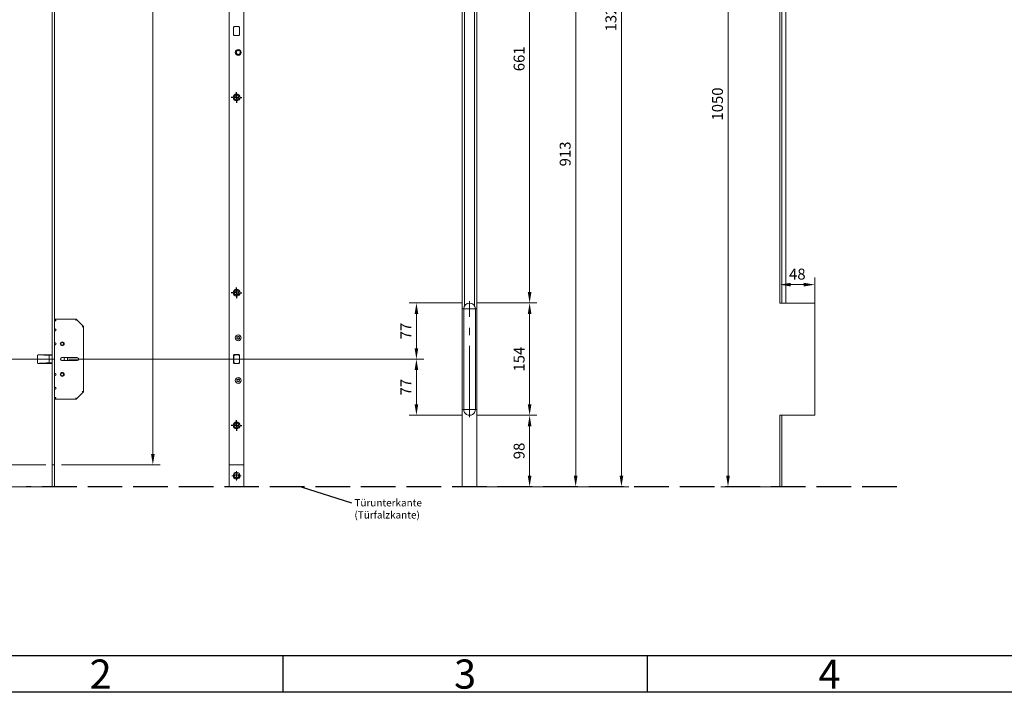
# Paper-space layout 'Layout1' of a CAD drawing. Units: millimetres. Extents: x 0 to 408, y 0 to 286.
# Drawn here: x 69 to 204, y 0 to 93 of the extents above; entities that cross this region are included whole.
import ezdxf

# ---------------------------------------------------------------- set-up
doc = ezdxf.new("R2010")
doc.units = ezdxf.units.MM
doc.linetypes.add('AM_DIN_F_W050', pattern=[6.25, 4.75, -1.5])
doc.linetypes.add('AM_DIN_G_W050', pattern=[13.75, 9.75, -1.5, 1, -1.5])
for name, color, linetype, lineweight in [('AM_0', 7, 'Continuous', 13), ('AM_3', 42, 'AM_DIN_F_W050', 25), ('AM_5', 5, 'Continuous', 9), ('AM_7', 1, 'AM_DIN_G_W050', 5), ('AM_BOR', 92, 'Continuous', 50)]:
    doc.layers.add(name, color=color, linetype=linetype, lineweight=lineweight)
doc.layers.add('KABA', color=199, linetype='Continuous')
doc.layers.add('RAHM3', color=42, linetype='Continuous')
doc.styles.get("Standard").update_dxf_attribs({"font": 'ISOCP.SHX'})
doc.dimstyles.new('AM_DIN$0', dxfattribs={"dimtxt": 1.5, "dimasz": 1.5, "dimexe": 1, "dimexo": 1, "dimgap": 0.5, "dimtad": 1, "dimdsep": 46, "dimtxsty": 'Standard', "dimcen": 0, "dimclrd": 256, "dimclre": 256, "dimclrt": 42, "dimadec": 0, "dimazin": 2, "dimtp": 0.1, "dimtm": 0.1, "dimtfac": 0.71, "dimtmove": 0, "dimatfit": 3, "dimfxl": 1, "dimlwd": -1, "dimlwe": -1, "dimarcsym": 0})

# ---------------------------------------------------------------- blocks, each defined once
blk = doc.blocks.new('DIN A3 QUERFORMAT')
at = {"layer": 'AM_BOR', "color": 1, "lineweight": 25}
for p, q in [((220.12, 5), (5, 5)), ((105, 5), (105, 0)), ((155, 5), (155, 0))]:
    blk.add_line(p, q, dxfattribs=at)
at = {"layer": 'RAHM3'}
blk.add_line((408, 0), (0, 0), dxfattribs=at)
at = {"layer": 'AM_BOR', "color": 1, "lineweight": 25}
for s, p in [('2', (78.5, 0.5)), ('3', (128.5, 0.5)), ('4', (178.5, 0.5))]:
    blk.add_text(s, height=4, dxfattribs=at).set_placement(p)
blk = doc.blocks.new('*D635')
at = {"layer": 'AM_5', "transparency": 16777216}
for p, q in [((74.66, 251.66), (88.18, 251.66)), ((87.18, 33.16), (87.18, 250.16)), ((74.66, 31.66), (88.18, 31.66))]:
    blk.add_line(p, q, dxfattribs=at)
for points in [[(86.93, 250.16), (87.43, 250.16), (87.18, 251.66)], [(86.93, 33.16), (87.43, 33.16), (87.18, 31.66)]]:
    blk.add_solid(points, dxfattribs=at)
at = {"layer": 'Defpoints', "color": 0, "transparency": 16777216}
for p in [(73.66, 251.66), (87.18, 251.66), (73.66, 31.66)]:
    blk.add_point(p, dxfattribs=at)
at = {"layer": 'AM_5', "color": 42, "transparency": 16777216, "insert": (85.93, 106.01), "char_height": 1.5, "attachment_point": 5, "rotation": 90}
blk.add_mtext('2200', dxfattribs=at)
blk = doc.blocks.new('*D636')
at = {"layer": 'AM_5', "transparency": 16777216}
for p, q in [((75.77, 133.66), (52.72, 133.66)), ((53.72, 132.16), (53.72, 33.16)), ((72.51, 31.66), (52.72, 31.66))]:
    blk.add_line(p, q, dxfattribs=at)
for points in [[(53.47, 132.16), (53.97, 132.16), (53.72, 133.66)], [(53.47, 33.16), (53.97, 33.16), (53.72, 31.66)]]:
    blk.add_solid(points, dxfattribs=at)
at = {"layer": 'Defpoints', "color": 0, "transparency": 16777216}
for p in [(76.77, 133.66), (53.72, 31.66), (73.51, 31.66)]:
    blk.add_point(p, dxfattribs=at)
at = {"layer": 'AM_5', "color": 42, "transparency": 16777216, "insert": (52.47, 82.66), "char_height": 1.5, "attachment_point": 5, "rotation": 90}
blk.add_mtext('1020', dxfattribs=at)
blk = doc.blocks.new('*D637')
at = {"layer": 'AM_5', "transparency": 16777216}
for p, q in [((78.36, 133.66), (60.71, 133.66)), ((61.71, 132.16), (61.71, 47.66)), ((73.69, 46.16), (60.71, 46.16))]:
    blk.add_line(p, q, dxfattribs=at)
for points in [[(61.46, 132.16), (61.96, 132.16), (61.71, 133.66)], [(61.46, 47.66), (61.96, 47.66), (61.71, 46.16)]]:
    blk.add_solid(points, dxfattribs=at)
at = {"layer": 'Defpoints', "color": 0, "transparency": 16777216}
for p in [(79.36, 133.66), (61.71, 46.16), (74.69, 46.16)]:
    blk.add_point(p, dxfattribs=at)
at = {"layer": 'AM_5', "color": 42, "transparency": 16777216, "insert": (60.46, 89.91), "char_height": 1.5, "attachment_point": 5, "rotation": 90}
blk.add_mtext('875', dxfattribs=at)
blk = doc.blocks.new('*D662')
at = {"layer": 'AM_5', "transparency": 16777216}
for p, q in [((78.36, 133.66), (45.19, 133.66)), ((46.19, 132.16), (46.19, 30.16)), ((72.36, 28.66), (45.19, 28.66))]:
    blk.add_line(p, q, dxfattribs=at)
for points in [[(45.94, 132.16), (46.44, 132.16), (46.19, 133.66)], [(45.94, 30.16), (46.44, 30.16), (46.19, 28.66)]]:
    blk.add_solid(points, dxfattribs=at)
at = {"layer": 'Defpoints', "color": 0, "transparency": 16777216}
for p in [(79.36, 133.66), (46.19, 28.66), (73.36, 28.66)]:
    blk.add_point(p, dxfattribs=at)
at = {"layer": 'AM_5', "color": 42, "transparency": 16777216, "insert": (44.94, 81.16), "char_height": 1.5, "attachment_point": 5, "rotation": 90}
blk.add_mtext('1020+30', dxfattribs=at)
blk = doc.blocks.new('*D642')
at = {"layer": 'AM_5', "transparency": 16777216}
for p, q in [((131.63, 119.96), (139.87, 119.96)), ((138.87, 55.36), (138.87, 118.46)), ((131.63, 53.86), (139.87, 53.86))]:
    blk.add_line(p, q, dxfattribs=at)
for points in [[(138.62, 118.46), (139.12, 118.46), (138.87, 119.96)], [(138.62, 55.36), (139.12, 55.36), (138.87, 53.86)]]:
    blk.add_solid(points, dxfattribs=at)
at = {"layer": 'Defpoints', "color": 0, "transparency": 16777216}
for p in [(130.63, 119.96), (138.87, 119.96), (130.63, 53.86)]:
    blk.add_point(p, dxfattribs=at)
at = {"layer": 'AM_5', "color": 42, "transparency": 16777216, "insert": (137.62, 87.36), "char_height": 1.5, "attachment_point": 5, "rotation": 90}
blk.add_mtext('661', dxfattribs=at)
blk = doc.blocks.new('*D643')
at = {"layer": 'AM_5', "transparency": 16777216}
for p, q in [((75.69, 46.16), (124.34, 46.16)), ((123.34, 39.96), (123.34, 44.66)), ((129.63, 38.46), (122.34, 38.46))]:
    blk.add_line(p, q, dxfattribs=at)
for points in [[(123.09, 44.66), (123.59, 44.66), (123.34, 46.16)], [(123.09, 39.96), (123.59, 39.96), (123.34, 38.46)]]:
    blk.add_solid(points, dxfattribs=at)
at = {"layer": 'Defpoints', "color": 0, "transparency": 16777216}
for p in [(74.69, 46.16), (123.34, 46.16), (130.63, 38.46)]:
    blk.add_point(p, dxfattribs=at)
at = {"layer": 'AM_5', "color": 42, "transparency": 16777216, "insert": (122.09, 42.31), "char_height": 1.5, "attachment_point": 5, "rotation": 90}
blk.add_mtext('77', dxfattribs=at)
blk = doc.blocks.new('*D644')
at = {"layer": 'AM_5', "transparency": 16777216}
for p, q in [((129.63, 53.86), (122.34, 53.86)), ((123.34, 47.66), (123.34, 52.36)), ((75.69, 46.16), (124.34, 46.16))]:
    blk.add_line(p, q, dxfattribs=at)
for points in [[(123.09, 52.36), (123.59, 52.36), (123.34, 53.86)], [(123.09, 47.66), (123.59, 47.66), (123.34, 46.16)]]:
    blk.add_solid(points, dxfattribs=at)
at = {"layer": 'Defpoints', "color": 0, "transparency": 16777216}
for p in [(123.34, 53.86), (130.63, 53.86), (74.69, 46.16)]:
    blk.add_point(p, dxfattribs=at)
at = {"layer": 'AM_5', "color": 42, "transparency": 16777216, "insert": (122.09, 50.01), "char_height": 1.5, "attachment_point": 5, "rotation": 90}
blk.add_mtext('77', dxfattribs=at)
blk = doc.blocks.new('*D620')
at = {"layer": 'AM_5', "transparency": 16777216}
for p, q in [((131.63, 53.86), (139.87, 53.86)), ((138.87, 39.96), (138.87, 52.36)), ((131.63, 38.46), (139.87, 38.46))]:
    blk.add_line(p, q, dxfattribs=at)
for points in [[(138.62, 52.36), (139.12, 52.36), (138.87, 53.86)], [(138.62, 39.96), (139.12, 39.96), (138.87, 38.46)]]:
    blk.add_solid(points, dxfattribs=at)
at = {"layer": 'Defpoints', "color": 0, "transparency": 16777216}
for p in [(130.63, 53.86), (138.87, 53.86), (130.63, 38.46)]:
    blk.add_point(p, dxfattribs=at)
at = {"layer": 'AM_5', "color": 42, "transparency": 16777216, "insert": (137.62, 46.16), "char_height": 1.5, "attachment_point": 5, "rotation": 90}
blk.add_mtext('154', dxfattribs=at)
blk = doc.blocks.new('*D621')
at = {"layer": 'AM_5', "transparency": 16777216}
for p, q in [((131.63, 38.46), (139.87, 38.46)), ((138.87, 30.16), (138.87, 36.96)), ((132.64, 28.66), (139.87, 28.66))]:
    blk.add_line(p, q, dxfattribs=at)
for points in [[(138.62, 36.96), (139.12, 36.96), (138.87, 38.46)], [(138.62, 30.16), (139.12, 30.16), (138.87, 28.66)]]:
    blk.add_solid(points, dxfattribs=at)
at = {"layer": 'Defpoints', "color": 0, "transparency": 16777216}
for p in [(130.63, 38.46), (138.87, 38.46), (131.64, 28.66)]:
    blk.add_point(p, dxfattribs=at)
at = {"layer": 'AM_5', "color": 42, "transparency": 16777216, "insert": (137.62, 33.56), "char_height": 1.5, "attachment_point": 5, "rotation": 90}
blk.add_mtext('98', dxfattribs=at)
blk = doc.blocks.new('*D622')
at = {"layer": 'AM_5', "transparency": 16777216}
for p, q in [((173.19, 54.86), (173.19, 57.38)), ((177.99, 53.56), (177.99, 57.38)), ((176.49, 56.38), (174.69, 56.38))]:
    blk.add_line(p, q, dxfattribs=at)
for points in [[(174.69, 56.63), (174.69, 56.13), (173.19, 56.38)], [(176.49, 56.63), (176.49, 56.13), (177.99, 56.38)]]:
    blk.add_solid(points, dxfattribs=at)
at = {"layer": 'Defpoints', "color": 0, "transparency": 16777216}
for p in [(173.19, 56.38), (173.19, 53.86), (177.99, 52.56)]:
    blk.add_point(p, dxfattribs=at)
at = {"layer": 'AM_5', "color": 42, "transparency": 16777216, "insert": (175.6, 57.63), "char_height": 1.5, "attachment_point": 5}
blk.add_mtext('48', dxfattribs=at)
blk = doc.blocks.new('*D603')
at = {"layer": 'AM_5', "transparency": 16777216}
for p, q in [((178.19, 133.66), (165.09, 133.66)), ((166.09, 132.16), (166.09, 30.16)), ((172.61, 28.66), (165.09, 28.66))]:
    blk.add_line(p, q, dxfattribs=at)
for points in [[(165.84, 132.16), (166.34, 132.16), (166.09, 133.66)], [(165.84, 30.16), (166.34, 30.16), (166.09, 28.66)]]:
    blk.add_solid(points, dxfattribs=at)
at = {"layer": 'Defpoints', "color": 0, "transparency": 16777216}
for p in [(179.19, 133.66), (166.09, 28.66), (173.61, 28.66)]:
    blk.add_point(p, dxfattribs=at)
at = {"layer": 'AM_5', "color": 42, "transparency": 16777216, "insert": (164.84, 81.16), "char_height": 1.5, "attachment_point": 5, "rotation": 90}
blk.add_mtext('1050', dxfattribs=at)
blk = doc.blocks.new('*D651')
at = {"layer": 'AM_5', "transparency": 16777216}
for p, q in [((131.63, 119.96), (146.19, 119.96)), ((145.19, 30.16), (145.19, 118.46)), ((132.64, 28.66), (146.19, 28.66))]:
    blk.add_line(p, q, dxfattribs=at)
for points in [[(144.94, 118.46), (145.44, 118.46), (145.19, 119.96)], [(144.94, 30.16), (145.44, 30.16), (145.19, 28.66)]]:
    blk.add_solid(points, dxfattribs=at)
at = {"layer": 'Defpoints', "color": 0, "transparency": 16777216}
for p in [(130.63, 119.96), (145.19, 119.96), (131.64, 28.66)]:
    blk.add_point(p, dxfattribs=at)
at = {"layer": 'AM_5', "color": 42, "transparency": 16777216, "insert": (143.94, 74.31), "char_height": 1.5, "attachment_point": 5, "rotation": 90}
blk.add_mtext('913', dxfattribs=at)
blk = doc.blocks.new('*D652')
at = {"layer": 'AM_5', "transparency": 16777216}
for p, q in [((131.63, 160.96), (152.47, 160.96)), ((151.47, 159.46), (151.47, 30.16)), ((132.64, 28.66), (152.47, 28.66))]:
    blk.add_line(p, q, dxfattribs=at)
for points in [[(151.22, 159.46), (151.72, 159.46), (151.47, 160.96)], [(151.22, 30.16), (151.72, 30.16), (151.47, 28.66)]]:
    blk.add_solid(points, dxfattribs=at)
at = {"layer": 'Defpoints', "color": 0, "transparency": 16777216}
for p in [(130.63, 160.96), (131.64, 28.66), (151.47, 28.66)]:
    blk.add_point(p, dxfattribs=at)
at = {"layer": 'AM_5', "color": 42, "transparency": 16777216, "insert": (150.22, 94.81), "char_height": 1.5, "attachment_point": 5, "rotation": 90}
blk.add_mtext('1323.03', dxfattribs=at)
blk = doc.blocks.new('SW_CENTERMARKSYMBOL_2')
at = {"layer": 'KABA', "color": 0}
for p, q in [((-1, 0), (-1.45, 0)), ((0, 0), (-0.5, 0)), ((0, 1), (0, 1.45)), ((0, 0), (0, 0.5)), ((0, 0), (0, -0.5)), ((0, 0), (0.5, 0)), ((1, 0), (1.45, 0)), ((0, -1), (0, -1.45))]:
    blk.add_line(p, q, dxfattribs=at)
blk = doc.blocks.new('SW_CENTERMARKSYMBOL_3')
at = {"layer": 'KABA', "color": 0}
for p, q in [((-1, 0), (-1.45, 0)), ((0, 0), (-0.5, 0)), ((0, 1), (0, 1.45)), ((0, 0), (0, 0.5)), ((0, 0), (0, -0.5)), ((0, 0), (0.5, 0)), ((1, 0), (1.45, 0)), ((0, -1), (0, -1.45))]:
    blk.add_line(p, q, dxfattribs=at)
blk = doc.blocks.new('SW_CENTERMARKSYMBOL_4')
at = {"layer": 'KABA', "color": 0}
for p, q in [((-1, 0), (-1.45, 0)), ((0, 0), (-0.5, 0)), ((0, 1), (0, 1.45)), ((0, 0), (0, 0.5)), ((0, 0), (0, -0.5)), ((0, 0), (0.5, 0)), ((1, 0), (1.45, 0)), ((0, -1), (0, -1.45))]:
    blk.add_line(p, q, dxfattribs=at)

psp = doc.layouts.get("Layout1")

# ---------------------------------------------------------------- linework, layer by layer
at = {"layer": 'AM_0'}
for p, q in [((73.3632, 251.659), (73.3632, 31.659)), ((73.6632, 251.659), (73.6632, 31.659)), ((97.6627, 31.659), (97.6627, 251.659)), ((99.6627, 251.659), (99.6627, 31.659)), ((129.613, 28.659), (129.613, 251.659)), ((131.643, 28.659), (131.643, 251.659)), ((129.928, 53.4463), (129.928, 120.3717)), ((131.328, 53.4463), (131.328, 120.3717)), ((98.3477, 91.774), (98.2477, 91.674)), ((98.2477, 91.674), (98.2477, 90.644)), ((98.2477, 90.644), (98.3477, 90.544)), ((98.9777, 91.774), (98.3477, 91.774)), ((98.3477, 90.544), (98.9777, 90.544)), ((99.0777, 91.674), (98.9777, 91.774)), ((98.9777, 90.544), (99.0777, 90.644)), ((99.0777, 90.644), (99.0777, 91.674)), ((173.1874, 53.859), (177.9874, 53.859)), ((73.8132, 51.509), (73.6632, 51.659)), ((76.6011, 51.659), (73.6632, 51.659)), ((73.8132, 51.509), (73.6632, 51.509)), ((73.6632, 51.409), (73.8432, 51.409)), ((73.6832, 51.509), (73.6832, 51.409)), ((73.8132, 51.509), (73.8432, 51.509)), ((73.8432, 51.479), (73.8432, 51.509)), ((73.8432, 51.409), (73.8432, 51.479)), ((76.6011, 51.509), (76.5886, 51.479)), ((76.6632, 51.659), (76.6011, 51.659)), ((76.6011, 51.659), (76.6011, 51.509)), ((76.6011, 51.509), (76.7071, 51.6151)), ((76.7071, 51.6151), (76.6632, 51.659)), ((77.6193, 50.7029), (76.7071, 51.6151)), ((77.5132, 50.5969), (77.4832, 50.5844)), ((77.6193, 50.7029), (77.5132, 50.5969)), ((77.5132, 50.5969), (77.6632, 50.5969)), ((77.6632, 50.659), (77.6193, 50.7029)), ((77.6632, 50.5969), (77.6632, 50.659)), ((77.6632, 41.7211), (77.6632, 50.5969)), ((73.3632, 46.764), (71.4632, 46.764)), ((72.9632, 45.649), (72.9632, 46.684)), ((72.9632, 46.684), (73.3632, 46.684)), ((73.6657, 46.859), (73.6632, 46.859)), ((73.6657, 46.764), (73.6632, 46.764)), ((73.6632, 46.684), (73.6657, 46.684)), ((73.6657, 46.859), (73.6657, 45.459)), ((74.6932, 46.364), (76.8132, 46.364)), ((76.8132, 45.954), (74.6932, 45.954)), ((75.4432, 45.954), (75.4432, 46.364)), ((75.5132, 45.954), (75.5132, 46.364)), ((98.2477, 46.674), (98.3477, 46.774)), ((98.2477, 45.644), (98.2477, 46.674)), ((98.2677, 46.694), (98.2677, 45.6335)), ((98.2681, 46.6944), (98.2819, 46.6887)), ((98.2819, 46.6887), (98.3375, 46.7443)), ((98.2819, 45.6394), (98.2819, 46.6887)), ((98.2827, 45.649), (98.2827, 46.679)), ((98.354, 46.764), (98.3377, 46.764)), ((98.3477, 46.774), (98.9777, 46.774)), ((98.354, 46.764), (98.3536, 46.7635)), ((99.0056, 46.764), (98.354, 46.764)), ((98.9777, 46.774), (98.9877, 46.764)), ((99.0085, 46.7605), (99.0056, 46.764)), ((99.0727, 45.649), (99.0727, 46.684)), ((99.0727, 46.679), (99.0777, 46.674)), ((99.0777, 46.674), (99.0777, 45.644)), ((71.4632, 45.564), (73.3632, 45.564)), ((73.3632, 45.649), (72.9632, 45.649)), ((73.6657, 45.649), (73.6632, 45.649)), ((73.6632, 45.564), (73.6657, 45.564)), ((73.6632, 45.459), (73.6657, 45.459)), ((98.3477, 45.544), (98.2477, 45.644)), ((98.2819, 45.6394), (98.2677, 45.6335)), ((98.2677, 45.6335), (98.2677, 45.629)), ((98.2677, 45.629), (98.3327, 45.564)), ((98.3375, 45.5837), (98.2819, 45.6394)), ((98.3327, 45.564), (98.354, 45.564)), ((98.9777, 45.544), (98.3477, 45.544)), ((98.3536, 45.5645), (98.354, 45.564)), ((98.354, 45.564), (99.0014, 45.564)), ((98.9977, 45.564), (98.9777, 45.544)), ((99.0014, 45.564), (99.0063, 45.5699)), ((99.0777, 45.644), (99.0206, 45.5869)), ((99.0727, 45.649), (99.0777, 45.655)), ((73.8432, 40.909), (73.6632, 40.909)), ((73.6632, 40.659), (73.8132, 40.809)), ((73.6632, 40.809), (73.8132, 40.809)), ((73.6632, 40.659), (76.6011, 40.659)), ((73.6832, 40.909), (73.6832, 40.809)), ((73.8432, 40.809), (73.8132, 40.809)), ((73.8432, 40.839), (73.8432, 40.909)), ((73.8432, 40.809), (73.8432, 40.839)), ((76.6011, 40.809), (76.5886, 40.839)), ((76.6011, 40.809), (76.6011, 40.659)), ((76.7071, 40.7029), (76.6011, 40.809)), ((76.6011, 40.659), (76.6632, 40.659)), ((76.6632, 40.659), (76.7071, 40.7029)), ((76.7071, 40.7029), (77.6193, 41.6151)), ((77.5132, 41.7211), (77.4832, 41.7336)), ((77.6632, 41.7211), (77.5132, 41.7211)), ((77.5132, 41.7211), (77.6193, 41.6151)), ((77.6193, 41.6151), (77.6632, 41.659)), ((77.6632, 41.659), (77.6632, 41.7211)), ((173.1874, 38.459), (177.9874, 38.459)), ((73.3632, 31.659), (73.3632, 28.659)), ((73.6632, 31.659), (73.3632, 31.659)), ((73.6632, 31.659), (73.3632, 31.659)), ((73.6632, 31.659), (73.6632, 28.659)), ((97.6627, 31.659), (97.6627, 28.659)), ((97.6627, 31.659), (99.6627, 31.659)), ((97.6627, 31.659), (99.6627, 31.659)), ((99.6627, 31.659), (99.6627, 28.659)), ((73.6632, 28.659), (73.3632, 28.659)), ((97.6627, 28.659), (99.6627, 28.659)), ((173.1874, 28.659), (174.0374, 28.659))]:
    psp.add_line(p, q, dxfattribs=at)
at = {"layer": 'AM_0', "color": 7, "linetype": 'Continuous'}
for p, q in [((173.1874, 119.9555), (173.1874, 53.859)), ((173.4874, 53.859), (173.4874, 119.9555)), ((174.0374, 119.9555), (174.0374, 53.859)), ((129.828, 53.059), (129.828, 39.259)), ((131.4279, 39.259), (131.4279, 53.059)), ((177.9874, 38.459), (177.9874, 53.859)), ((173.1874, 38.459), (173.1874, 28.659)), ((173.4874, 28.659), (173.4874, 38.459))]:
    psp.add_line(p, q, dxfattribs=at)
at = {"layer": 'AM_0'}
for centre, radius in [((98.8927, 88.234), 0.4), ((98.6627, 82.059), 0.475), ((98.6627, 55.259), 0.475), ((98.8927, 49.084), 0.4), ((74.7432, 48.259), 0.2675), ((74.7432, 48.259), 0.2075), ((74.7432, 48.259), 0.2), ((74.7432, 44.059), 0.2675), ((74.7432, 44.059), 0.2075), ((74.7432, 44.059), 0.2), ((98.8927, 43.234), 0.4), ((98.6627, 37.059), 0.475), ((98.6627, 30.159), 0.475)]:
    psp.add_circle(centre, radius, dxfattribs=at)
for centre, radius, start, end in [((98.6408, 88.3795), 0.0727, 62.904101, 237.097072), ((98.6408, 88.0885), 0.0727, 122.896831, 297.101996), ((98.5519, 88.2421), 0.0909, 358.64439, 57.100559), ((98.5519, 88.2259), 0.0909, 302.892181, 1.35633), ((98.8927, 88.234), 0.25, 178.645308, 181.354692), ((98.7153, 88.5251), 0.0909, 242.889828, 301.363502), ((98.7153, 87.9429), 0.0909, 58.641471, 117.105199), ((98.8927, 88.234), 0.25, 118.645308, 121.354692), ((98.8927, 88.234), 0.25, 238.645308, 241.354692), ((98.7293, 88.5332), 0.0909, 298.644715, 357.104324), ((98.7292, 87.9348), 0.0909, 2.910465, 61.340497), ((98.8927, 88.5249), 0.0727, 2.900238, 177.099762), ((98.8927, 87.9431), 0.0727, 182.900265, 357.099735), ((99.0561, 88.5332), 0.0909, 182.893398, 241.35747), ((99.0561, 87.9348), 0.0909, 118.644784, 177.104348), ((98.8927, 88.234), 0.25, 58.645308, 61.354692), ((98.8927, 88.234), 0.25, 298.645308, 301.354692), ((99.0701, 88.5251), 0.0909, 238.63271, 297.113959), ((99.0701, 87.9429), 0.0909, 62.889808, 121.363524), ((99.1446, 88.3795), 0.0727, 302.901275, 117.097522), ((99.1447, 88.0885), 0.0727, 242.897974, 57.103228), ((99.2335, 88.2421), 0.0909, 122.900317, 181.354783), ((98.8927, 88.234), 0.25, 358.645308, 1.354692), ((99.2335, 88.2259), 0.0909, 178.644285, 237.107156), ((98.6627, 82.379), 0.08, 2.900238, 177.099762), ((98.3856, 82.219), 0.08, 62.904101, 237.097072), ((98.3856, 81.899), 0.08, 122.896831, 297.101996), ((98.2878, 82.0679), 0.1, 358.64439, 57.100559), ((98.2878, 82.0501), 0.1, 302.892181, 1.35633), ((98.6627, 82.059), 0.275, 178.645308, 181.354692), ((98.4676, 82.3792), 0.1, 242.889828, 301.363502), ((98.4676, 81.7388), 0.1, 58.641471, 117.105199), ((98.6627, 82.059), 0.275, 118.645308, 121.354692), ((98.6627, 82.059), 0.275, 238.645308, 241.354692), ((98.4829, 82.3881), 0.1, 298.644715, 357.104324), ((98.4829, 81.7299), 0.1, 2.910465, 61.340497), ((98.6627, 81.739), 0.08, 182.900265, 357.099735), ((98.8425, 82.3881), 0.1, 182.893398, 241.35747), ((98.8425, 81.7299), 0.1, 118.644784, 177.104348), ((98.6627, 82.059), 0.275, 58.645308, 61.354692), ((98.6627, 82.059), 0.275, 298.645308, 301.354692), ((98.8578, 82.3792), 0.1, 238.63271, 297.113959), ((98.8578, 81.7388), 0.1, 62.889808, 121.363524), ((98.9398, 82.219), 0.08, 302.901275, 117.097522), ((98.9398, 81.899), 0.08, 242.897974, 57.103228), ((99.0376, 82.0679), 0.1, 122.900317, 181.354783), ((98.6627, 82.059), 0.275, 358.645308, 1.354692), ((99.0376, 82.0501), 0.1, 178.644285, 237.107156), ((98.3856, 55.419), 0.08, 62.904101, 237.097072), ((98.4676, 55.5792), 0.1, 242.889828, 301.363502), ((98.6627, 55.259), 0.275, 118.645308, 121.354692), ((98.4829, 55.5881), 0.1, 298.644715, 357.104324), ((98.6627, 55.579), 0.08, 2.900238, 177.099762), ((98.8425, 55.5881), 0.1, 182.893398, 241.35747), ((98.6627, 55.259), 0.275, 58.645308, 61.354692), ((98.8578, 55.5792), 0.1, 238.63271, 297.113959), ((98.9398, 55.419), 0.08, 302.901275, 117.097522), ((98.3856, 55.099), 0.08, 122.901313, 297.097514), ((98.2878, 55.2679), 0.1, 358.64439, 57.100559), ((98.2878, 55.2501), 0.1, 302.897543, 1.350968), ((98.6627, 55.259), 0.275, 178.645308, 181.354692), ((98.4676, 54.9388), 0.1, 58.641471, 117.105199), ((98.6627, 55.259), 0.275, 238.645308, 241.354692), ((98.4829, 54.9299), 0.1, 2.897308, 61.353653), ((98.6627, 54.939), 0.08, 182.900265, 357.099735), ((98.8425, 54.9299), 0.1, 118.644784, 177.104348), ((98.6627, 55.259), 0.275, 298.645308, 301.354692), ((98.8578, 54.9388), 0.1, 62.889808, 121.363524), ((98.9398, 55.099), 0.08, 242.897974, 57.103228), ((99.0376, 55.2679), 0.1, 122.900317, 181.354783), ((98.6627, 55.259), 0.275, 358.645308, 1.354692), ((99.0376, 55.2501), 0.1, 178.644285, 237.107156), ((98.7379, 49.1734), 0.0298, 76.523932, 223.476068), ((98.7379, 48.9946), 0.0298, 136.523932, 283.476068), ((98.6437, 49.084), 0.1001, 316.523932, 43.476068), ((98.7682, 49.2997), 0.1001, 256.523932, 343.476068), ((98.7682, 48.8683), 0.1001, 16.523932, 103.476068), ((98.8927, 49.2627), 0.0298, 16.523932, 163.476068), ((98.8927, 48.9053), 0.0298, 196.523932, 343.476068), ((99.0172, 49.2997), 0.1001, 196.523932, 283.476068), ((99.0172, 48.8683), 0.1001, 76.523932, 163.476068), ((99.0475, 49.1734), 0.0298, 316.523932, 103.476068), ((99.0475, 48.9946), 0.0298, 256.523932, 43.476068), ((99.1417, 49.084), 0.1001, 136.523932, 223.476068), ((71.4632, 46.664), 0.1, 90, 105.131869), ((74.6932, 46.159), 0.205, 90, 270), ((74.7832, 46.164), 0.255, 135.794198, 230.565463), ((74.7832, 46.164), 0.255, 304.560322, 51.657251), ((76.8132, 46.159), 0.205, 270, 90), ((71.4632, 45.664), 0.1, 250.30792, 270), ((98.7379, 43.3234), 0.0298, 76.523932, 223.476068), ((98.6437, 43.234), 0.1001, 316.523932, 43.476068), ((98.7682, 43.4497), 0.1001, 256.523932, 343.476068), ((98.8927, 43.4127), 0.0298, 16.523932, 163.476068), ((99.0172, 43.4497), 0.1001, 196.523932, 283.476068), ((99.0475, 43.3234), 0.0298, 316.523932, 103.476068), ((99.1417, 43.234), 0.1001, 136.523932, 223.476068), ((98.7379, 43.1446), 0.0298, 136.523932, 283.476068), ((98.7682, 43.0183), 0.1001, 16.523932, 103.476068), ((98.8927, 43.0553), 0.0298, 196.523932, 343.476068), ((99.0172, 43.0183), 0.1001, 76.523932, 163.476068), ((99.0475, 43.1446), 0.0298, 256.523932, 43.476068), ((98.3856, 37.219), 0.08, 62.907555, 237.097892), ((98.3856, 36.899), 0.08, 122.896158, 297.106943), ((98.2878, 37.0679), 0.1, 358.64439, 57.100559), ((98.2878, 37.0501), 0.1, 302.892592, 1.362459), ((98.6627, 37.059), 0.275, 178.645308, 181.354692), ((98.4676, 37.3793), 0.1001, 242.904049, 301.321323), ((98.4676, 36.7387), 0.1001, 58.665201, 117.081469), ((98.6627, 37.059), 0.275, 118.645308, 121.354692), ((98.6627, 37.059), 0.275, 238.645308, 241.354692), ((98.4829, 37.3881), 0.1, 298.657072, 357.091967), ((98.4829, 36.7299), 0.1, 2.897308, 61.353653), ((98.6627, 37.379), 0.08, 2.900319, 177.099681), ((98.6627, 36.739), 0.08, 182.900345, 357.099655), ((98.8425, 37.3881), 0.1, 182.897317, 241.353551), ((98.8425, 36.7299), 0.1, 118.650176, 177.098956), ((98.6627, 37.059), 0.275, 58.645308, 61.354692), ((98.6627, 37.059), 0.275, 298.645308, 301.354692), ((98.8578, 37.3792), 0.1, 238.646439, 297.128186), ((98.8578, 36.7387), 0.1001, 62.92381, 121.329522), ((98.9398, 37.219), 0.08, 302.906431, 117.088093), ((98.9399, 36.899), 0.08, 242.888399, 57.108529), ((99.0376, 37.0679), 0.1, 122.892687, 181.362412), ((98.6627, 37.059), 0.275, 358.645308, 1.354692), ((99.0376, 37.0501), 0.1, 178.644412, 237.100489), ((98.3856, 30.319), 0.08, 62.907555, 237.097892), ((98.3856, 29.999), 0.08, 122.896158, 297.106943), ((98.2878, 30.1679), 0.1, 358.64439, 57.100559), ((98.2878, 30.1501), 0.1, 302.892592, 1.362459), ((98.6627, 30.159), 0.275, 178.645308, 181.354692), ((98.4676, 30.4793), 0.1001, 242.904049, 301.321323), ((98.4676, 29.8387), 0.1001, 58.665201, 117.081469), ((98.6627, 30.159), 0.275, 118.645308, 121.354692), ((98.6627, 30.159), 0.275, 238.645308, 241.354692), ((98.4829, 30.4881), 0.1, 298.657072, 357.091967), ((98.4829, 29.8299), 0.1, 2.897308, 61.353653), ((98.6627, 30.479), 0.08, 2.900319, 177.099681), ((98.6627, 29.839), 0.08, 182.900345, 357.099655), ((98.8425, 30.4881), 0.1, 182.897317, 241.353551), ((98.8425, 29.8299), 0.1, 118.650176, 177.098956), ((98.6627, 30.159), 0.275, 58.645308, 61.354692), ((98.6627, 30.159), 0.275, 298.645308, 301.354692), ((98.8578, 30.4792), 0.1, 238.646439, 297.128186), ((98.8578, 29.8387), 0.1001, 62.92381, 121.329522), ((98.9398, 30.319), 0.08, 302.906431, 117.088093), ((98.9399, 29.999), 0.08, 242.888399, 57.108529), ((99.0376, 30.1679), 0.1, 122.892687, 181.362412), ((98.6627, 30.159), 0.275, 358.645308, 1.354692), ((99.0376, 30.1501), 0.1, 178.644412, 237.100489)]:
    psp.add_arc(centre, radius, start, end, dxfattribs=at)
at = {"layer": 'AM_0', "color": 7, "linetype": 'Continuous'}
for centre, start, end in [((130.6279, 53.059), 0.000072, 179.999928), ((130.6279, 39.259), 179.999928, 0.000072)]:
    psp.add_arc(centre, 0.8, start, end, dxfattribs=at)
at = {"layer": 'AM_0'}
for centre in [(73.6767, 50.159), (73.6767, 48.259), (73.6767, 44.059), (73.6767, 42.159)]:
    psp.add_ellipse(centre, major_axis=(0.2121, 0), ratio=0.70710678, start_param=5.61477071, end_param=6.9515999, dxfattribs=at)
for points, knots in [([(73.6632, 50.252), (73.6632, 50.253), (73.6632, 50.254), (73.6634, 50.2605), (73.6639, 50.2654), (73.666, 50.274), (73.6678, 50.278), (73.6732, 50.2845), (73.6768, 50.287), (73.6855, 50.2908), (73.6908, 50.2921), (73.7025, 50.2938), (73.7091, 50.2942), (73.7228, 50.2942), (73.7304, 50.2938), (73.7469, 50.2921), (73.7558, 50.2908), (73.7739, 50.287), (73.7832, 50.2845), (73.8015, 50.278), (73.8105, 50.274), (73.8258, 50.2654), (73.8331, 50.2605), (73.8409, 50.254), (73.8421, 50.253), (73.8432, 50.252)], [3.44188317, 3.44188317, 3.44188317, 3.44188317, 3.48348548, 3.48348548, 3.72308986, 3.72308986, 4.01399333, 4.01399333, 4.3048968, 4.3048968, 4.59580027, 4.59580027, 4.88670374, 4.88670374, 5.1776072, 5.1776072, 5.46851067, 5.46851067, 5.75941414, 5.75941414, 6.05031761, 6.05031761, 6.28992199, 6.28992199, 6.3315243, 6.3315243, 6.3315243, 6.3315243]), ([(73.8432, 50.066), (73.8421, 50.065), (73.8409, 50.064), (73.8331, 50.0575), (73.8258, 50.0527), (73.8105, 50.044), (73.8015, 50.04), (73.7832, 50.0335), (73.7739, 50.031), (73.7558, 50.0272), (73.7469, 50.0259), (73.7304, 50.0242), (73.7228, 50.0238), (73.7159, 50.0238), (73.7091, 50.0238), (73.7025, 50.0242), (73.6908, 50.0259), (73.6855, 50.0272), (73.6768, 50.031), (73.6732, 50.0335), (73.6678, 50.04), (73.666, 50.044), (73.6639, 50.0527), (73.6634, 50.0575), (73.6632, 50.064), (73.6632, 50.065), (73.6632, 50.066)], [-1.44482056, -1.44482056, -1.44482056, -1.44482056, -1.40321825, -1.40321825, -1.16361387, -1.16361387, -0.8727104, -0.8727104, -0.58180694, -0.58180694, -0.29090347, -0.29090347, 0, 0, 0, 0.29090347, 0.29090347, 0.58180694, 0.58180694, 0.8727104, 0.8727104, 1.16361387, 1.16361387, 1.40321825, 1.40321825, 1.44482056, 1.44482056, 1.44482056, 1.44482056]), ([(73.6632, 48.352), (73.6632, 48.353), (73.6632, 48.354), (73.6634, 48.3605), (73.6639, 48.3654), (73.666, 48.374), (73.6678, 48.378), (73.6732, 48.3845), (73.6768, 48.387), (73.6855, 48.3908), (73.6908, 48.3921), (73.7025, 48.3938), (73.7091, 48.3942), (73.7228, 48.3942), (73.7304, 48.3938), (73.7469, 48.3921), (73.7558, 48.3908), (73.7739, 48.387), (73.7832, 48.3845), (73.8015, 48.378), (73.8105, 48.374), (73.8258, 48.3654), (73.8331, 48.3605), (73.8409, 48.354), (73.8421, 48.353), (73.8432, 48.352)], [3.44188317, 3.44188317, 3.44188317, 3.44188317, 3.48348548, 3.48348548, 3.72308986, 3.72308986, 4.01399333, 4.01399333, 4.3048968, 4.3048968, 4.59580027, 4.59580027, 4.88670374, 4.88670374, 5.1776072, 5.1776072, 5.46851067, 5.46851067, 5.75941414, 5.75941414, 6.05031761, 6.05031761, 6.28992199, 6.28992199, 6.3315243, 6.3315243, 6.3315243, 6.3315243]), ([(73.8432, 48.166), (73.8421, 48.165), (73.8409, 48.164), (73.8331, 48.1575), (73.8258, 48.1527), (73.8105, 48.144), (73.8015, 48.14), (73.7832, 48.1335), (73.7739, 48.131), (73.7558, 48.1272), (73.7469, 48.1259), (73.7304, 48.1242), (73.7228, 48.1238), (73.7159, 48.1238), (73.7091, 48.1238), (73.7025, 48.1242), (73.6908, 48.1259), (73.6855, 48.1272), (73.6768, 48.131), (73.6732, 48.1335), (73.6678, 48.14), (73.666, 48.144), (73.6639, 48.1527), (73.6634, 48.1575), (73.6632, 48.164), (73.6632, 48.165), (73.6632, 48.166)], [-1.44482056, -1.44482056, -1.44482056, -1.44482056, -1.40321825, -1.40321825, -1.16361387, -1.16361387, -0.8727104, -0.8727104, -0.58180694, -0.58180694, -0.29090347, -0.29090347, 0, 0, 0, 0.29090347, 0.29090347, 0.58180694, 0.58180694, 0.8727104, 0.8727104, 1.16361387, 1.16361387, 1.40321825, 1.40321825, 1.44482056, 1.44482056, 1.44482056, 1.44482056]), ([(71.3632, 46.664), (71.3632, 46.6641), (71.3632, 46.6641), (71.3632, 46.6759), (71.3653, 46.6878), (71.3736, 46.7099), (71.3796, 46.7203), (71.3949, 46.7379), (71.4038, 46.7453), (71.4213, 46.7551), (71.4289, 46.7583), (71.4371, 46.7605)], [-1.81907123, -1.81907123, -1.81907123, -1.81907123, -1.8169931, -1.8169931, -1.33829364, -1.33829364, -0.88622958, -0.88622958, -0.48930189, -0.48930189, -0.22671286, -0.22671286, -0.22671286, -0.22671286]), ([(71.3632, 45.664), (71.3632, 45.7122), (71.3632, 45.7604), (71.3632, 45.8086), (71.3632, 45.8777), (71.3632, 45.9468), (71.3632, 46.0159), (71.3632, 46.0653), (71.3632, 46.1147), (71.3632, 46.164), (71.3632, 46.1887), (71.3632, 46.2134), (71.3632, 46.2381), (71.3632, 46.2726), (71.3632, 46.3072), (71.3632, 46.3418), (71.3632, 46.3902), (71.3632, 46.4385), (71.3632, 46.4869), (71.3632, 46.546), (71.3632, 46.605), (71.3632, 46.664)], [-10.92708037, -10.92708037, -10.92708037, -10.92708037, -9.47920158, -9.47920158, -9.47920158, -7.40562624, -7.40562624, -7.40562624, -5.92450099, -5.92450099, -5.92450099, -5.18393837, -5.18393837, -5.18393837, -4.14715069, -4.14715069, -4.14715069, -2.69564795, -2.69564795, -2.69564795, -0.92201141, -0.92201141, -0.92201141, -0.92201141]), ([(71.4371, 46.7605), (71.4391, 46.7598), (71.4412, 46.7592), (71.4484, 46.7572), (71.4537, 46.7563), (71.4592, 46.7561)], [-0.230621722, -0.230621722, -0.230621722, -0.230621722, -0.16370072, -0.16370072, 0, 0, 0, 0]), ([(71.4592, 46.7561), (71.7103, 46.7428), (71.963, 46.7301), (72.4634, 46.7063), (72.7139, 46.6949), (72.9632, 46.684)], [-15.05274559, -15.05274559, -15.05274559, -15.05274559, -7.50415469, -7.50415469, -0.0133594, -0.0133594, -0.0133594, -0.0133594]), ([(98.2827, 46.679), (98.2934, 46.6918), (98.3047, 46.7052), (98.328, 46.733), (98.3403, 46.7476), (98.3532, 46.763)], [-15.05775612, -15.05775612, -15.05775612, -15.05775612, -7.49235841, -7.49235841, -0.00010071, -0.00010071, -0.00010071, -0.00010071]), ([(98.3536, 46.7635), (98.3543, 46.7627), (98.3559, 46.761), (98.3615, 46.7549), (98.3662, 46.7499), (98.379, 46.736), (98.3878, 46.7265), (98.4046, 46.7084), (98.4125, 46.6999), (98.4288, 46.6824), (98.4373, 46.6733), (98.4459, 46.6641), (98.4459, 46.6641), (98.446, 46.664)], [-1.77192306, -1.77192306, -1.77192306, -1.77192306, -1.53136588, -1.53136588, -1.18781625, -1.18781625, -0.73435072, -0.73435072, -0.37380376, -0.37380376, 0, 0, 0.00208826, 0.00208826, 0.00208826, 0.00208826]), ([(98.9189, 46.664), (98.9189, 46.6641), (98.919, 46.6641), (98.93, 46.6759), (98.9411, 46.6878), (98.9616, 46.7099), (98.9713, 46.7203), (98.9876, 46.7379), (98.9945, 46.7453), (99.0035, 46.7551), (99.0065, 46.7583), (99.0085, 46.7605)], [-1.81907123, -1.81907123, -1.81907123, -1.81907123, -1.8169931, -1.8169931, -1.33829364, -1.33829364, -0.88622958, -0.88622958, -0.48930189, -0.48930189, -0.22671286, -0.22671286, -0.22671286, -0.22671286]), ([(99.0085, 46.7605), (99.0091, 46.7598), (99.0096, 46.7592), (99.0113, 46.7572), (99.012, 46.7563), (99.0123, 46.7561)], [-0.230621722, -0.230621722, -0.230621722, -0.230621722, -0.16370072, -0.16370072, 0, 0, 0, 0]), ([(99.0123, 46.7561), (99.0234, 46.7428), (99.034, 46.7301), (99.054, 46.7063), (99.0636, 46.6949), (99.0727, 46.684)], [-15.05274559, -15.05274559, -15.05274559, -15.05274559, -7.50415469, -7.50415469, -0.0133594, -0.0133594, -0.0133594, -0.0133594]), ([(71.3632, 45.664), (71.3632, 45.664), (71.3632, 45.6639), (71.3632, 45.6546), (71.3645, 45.6453), (71.3696, 45.6275), (71.3734, 45.6189), (71.3848, 45.6008), (71.3931, 45.5915), (71.4112, 45.5781), (71.4199, 45.5733), (71.4295, 45.5699)], [-0.00209673, -0.00209673, -0.00209673, -0.00209673, 0, 0, 0.37982912, 0.37982912, 0.74579864, 0.74579864, 1.19620546, 1.19620546, 1.52041071, 1.52041071, 1.52041071, 1.52041071]), ([(71.4592, 45.5775), (71.452, 45.5771), (71.4451, 45.5757), (71.4354, 45.5724), (71.4324, 45.5712), (71.4295, 45.5699)], [-0.451274633, -0.451274633, -0.451274633, -0.451274633, -0.234457054, -0.234457054, -0.132777601, -0.132777601, -0.132777601, -0.132777601]), ([(72.9632, 45.649), (72.7121, 45.6381), (72.4598, 45.6267), (71.9594, 45.603), (71.7085, 45.5906), (71.4592, 45.5775)], [-15.04375843, -15.04375843, -15.04375843, -15.04375843, -7.49698634, -7.49698634, -0.00075611, -0.00075611, -0.00075611, -0.00075611]), ([(98.3532, 45.565), (98.3401, 45.5806), (98.3278, 45.5953), (98.3044, 45.6231), (98.2933, 45.6363), (98.2827, 45.649)], [-15.06601311, -15.06601311, -15.06601311, -15.06601311, -7.50220339, -7.50220339, -0.01336707, -0.01336707, -0.01336707, -0.01336707]), ([(98.446, 45.664), (98.4459, 45.664), (98.4459, 45.6639), (98.4349, 45.6522), (98.424, 45.6405), (98.4036, 45.6186), (98.394, 45.6082), (98.3777, 45.5906), (98.3707, 45.5831), (98.3608, 45.5723), (98.3574, 45.5686), (98.3546, 45.5655), (98.354, 45.5649), (98.3536, 45.5645)], [-1.81288439, -1.81288439, -1.81288439, -1.81288439, -1.81081449, -1.81081449, -1.33683069, -1.33683069, -0.88877718, -0.88877718, -0.4896417, -0.4896417, -0.17457907, -0.17457907, -0.05476834, -0.05476834, -0.05476834, -0.05476834]), ([(98.9189, 45.664), (98.9189, 45.664), (98.919, 45.6639), (98.9277, 45.6546), (98.9363, 45.6453), (98.9529, 45.6275), (98.9609, 45.6189), (98.9777, 45.6008), (98.9863, 45.5915), (98.9987, 45.5781), (99.0031, 45.5733), (99.0063, 45.5699)], [-0.00209673, -0.00209673, -0.00209673, -0.00209673, 0, 0, 0.37982912, 0.37982912, 0.74579864, 0.74579864, 1.19620546, 1.19620546, 1.52041071, 1.52041071, 1.52041071, 1.52041071]), ([(99.0127, 45.5775), (99.0124, 45.5771), (99.0112, 45.5757), (99.0085, 45.5724), (99.0074, 45.5712), (99.0063, 45.5699)], [-0.451274633, -0.451274633, -0.451274633, -0.451274633, -0.234457054, -0.234457054, -0.132777601, -0.132777601, -0.132777601, -0.132777601]), ([(99.0727, 45.649), (99.0636, 45.6381), (99.054, 45.6267), (99.0341, 45.603), (99.0237, 45.5906), (99.0127, 45.5775)], [-15.04375843, -15.04375843, -15.04375843, -15.04375843, -7.49698634, -7.49698634, -0.00075611, -0.00075611, -0.00075611, -0.00075611]), ([(73.6632, 44.152), (73.6632, 44.153), (73.6632, 44.154), (73.6634, 44.1605), (73.6639, 44.1654), (73.666, 44.174), (73.6678, 44.178), (73.6732, 44.1845), (73.6768, 44.187), (73.6855, 44.1908), (73.6908, 44.1921), (73.7025, 44.1938), (73.7091, 44.1942), (73.7228, 44.1942), (73.7304, 44.1938), (73.7469, 44.1921), (73.7558, 44.1908), (73.7739, 44.187), (73.7832, 44.1845), (73.8015, 44.178), (73.8105, 44.174), (73.8258, 44.1654), (73.8331, 44.1605), (73.8409, 44.154), (73.8421, 44.153), (73.8432, 44.152)], [3.44188317, 3.44188317, 3.44188317, 3.44188317, 3.48348548, 3.48348548, 3.72308986, 3.72308986, 4.01399333, 4.01399333, 4.3048968, 4.3048968, 4.59580027, 4.59580027, 4.88670374, 4.88670374, 5.1776072, 5.1776072, 5.46851067, 5.46851067, 5.75941414, 5.75941414, 6.05031761, 6.05031761, 6.28992199, 6.28992199, 6.3315243, 6.3315243, 6.3315243, 6.3315243]), ([(73.8432, 43.966), (73.8421, 43.965), (73.8409, 43.964), (73.8331, 43.9575), (73.8258, 43.9527), (73.8105, 43.944), (73.8015, 43.94), (73.7832, 43.9335), (73.7739, 43.931), (73.7558, 43.9272), (73.7469, 43.9259), (73.7304, 43.9242), (73.7228, 43.9238), (73.7159, 43.9238), (73.7091, 43.9238), (73.7025, 43.9242), (73.6908, 43.9259), (73.6855, 43.9272), (73.6768, 43.931), (73.6732, 43.9335), (73.6678, 43.94), (73.666, 43.944), (73.6639, 43.9527), (73.6634, 43.9575), (73.6632, 43.964), (73.6632, 43.965), (73.6632, 43.966)], [-1.44482056, -1.44482056, -1.44482056, -1.44482056, -1.40321825, -1.40321825, -1.16361387, -1.16361387, -0.8727104, -0.8727104, -0.58180694, -0.58180694, -0.29090347, -0.29090347, 0, 0, 0, 0.29090347, 0.29090347, 0.58180694, 0.58180694, 0.8727104, 0.8727104, 1.16361387, 1.16361387, 1.40321825, 1.40321825, 1.44482056, 1.44482056, 1.44482056, 1.44482056]), ([(73.6632, 42.252), (73.6632, 42.253), (73.6632, 42.254), (73.6634, 42.2605), (73.6639, 42.2654), (73.666, 42.274), (73.6678, 42.278), (73.6732, 42.2845), (73.6768, 42.287), (73.6855, 42.2908), (73.6908, 42.2921), (73.7025, 42.2938), (73.7091, 42.2942), (73.7228, 42.2942), (73.7304, 42.2938), (73.7469, 42.2921), (73.7558, 42.2908), (73.7739, 42.287), (73.7832, 42.2845), (73.8015, 42.278), (73.8105, 42.274), (73.8258, 42.2654), (73.8331, 42.2605), (73.8409, 42.254), (73.8421, 42.253), (73.8432, 42.252)], [3.44188317, 3.44188317, 3.44188317, 3.44188317, 3.48348548, 3.48348548, 3.72308986, 3.72308986, 4.01399333, 4.01399333, 4.3048968, 4.3048968, 4.59580027, 4.59580027, 4.88670374, 4.88670374, 5.1776072, 5.1776072, 5.46851067, 5.46851067, 5.75941414, 5.75941414, 6.05031761, 6.05031761, 6.28992199, 6.28992199, 6.3315243, 6.3315243, 6.3315243, 6.3315243]), ([(73.8432, 42.066), (73.8421, 42.065), (73.8409, 42.064), (73.8331, 42.0575), (73.8258, 42.0527), (73.8105, 42.044), (73.8015, 42.04), (73.7832, 42.0335), (73.7739, 42.031), (73.7558, 42.0272), (73.7469, 42.0259), (73.7304, 42.0242), (73.7228, 42.0238), (73.7159, 42.0238), (73.7091, 42.0238), (73.7025, 42.0242), (73.6908, 42.0259), (73.6855, 42.0272), (73.6768, 42.031), (73.6732, 42.0335), (73.6678, 42.04), (73.666, 42.044), (73.6639, 42.0527), (73.6634, 42.0575), (73.6632, 42.064), (73.6632, 42.065), (73.6632, 42.066)], [-1.44482056, -1.44482056, -1.44482056, -1.44482056, -1.40321825, -1.40321825, -1.16361387, -1.16361387, -0.8727104, -0.8727104, -0.58180694, -0.58180694, -0.29090347, -0.29090347, 0, 0, 0, 0.29090347, 0.29090347, 0.58180694, 0.58180694, 0.8727104, 0.8727104, 1.16361387, 1.16361387, 1.40321825, 1.40321825, 1.44482056, 1.44482056, 1.44482056, 1.44482056])]:
    psp.add_open_spline(points, degree=3, knots=knots, dxfattribs=at)
for points in [[(98.3532, 46.763), (98.3533, 46.7631), (98.3534, 46.7632), (98.3536, 46.7635)], [(98.3536, 45.5645), (98.3534, 45.5648), (98.3533, 45.5649), (98.3532, 45.565)]]:
    psp.add_open_spline(points, degree=3, dxfattribs=at)
at = {"layer": 'AM_3'}
psp.add_line((189.2348, 28.659), (69.8118, 28.659), dxfattribs=at)
at = {"layer": 'AM_3', "ltscale": 5}
psp.add_line((107.5215, 28.659), (114.4308, 26.4278), dxfattribs=at)
at = {"layer": 'AM_7'}
for p, q in [((130.628, 52.019), (130.628, 54.099)), ((131.6679, 53.059), (129.588, 53.059)), ((130.628, 38.219), (130.628, 52.019)), ((131.6679, 39.259), (129.588, 39.259)), ((98.0327, 30.159), (98.3127, 30.159)), ((98.4127, 30.159), (98.9127, 30.159)), ((98.6627, 30.509), (98.6627, 30.789)), ((98.6627, 29.909), (98.6627, 30.409)), ((98.6627, 29.529), (98.6627, 29.809)), ((99.0127, 30.159), (99.2927, 30.159))]:
    psp.add_line(p, q, dxfattribs=at)

# ---------------------------------------------------------------- block references
at = {"layer": 'AM_0', "lineweight": 0}
psp.add_blockref('DIN A3 QUERFORMAT', (0, 0.4478), dxfattribs=at)
at = {"layer": 'AM_7', "xscale": 0.5, "yscale": 0.5, "zscale": 0.5, "rotation": 270}
for name, p in [('SW_CENTERMARKSYMBOL_4', (98.6627, 82.059)), ('SW_CENTERMARKSYMBOL_3', (98.6627, 55.259)), ('SW_CENTERMARKSYMBOL_2', (98.6627, 37.059))]:
    psp.add_blockref(name, p, dxfattribs=at)

# ---------------------------------------------------------------- texts
at = {"layer": 'AM_3', "ltscale": 5, "insert": (114.8369, 26.9546), "char_height": 1, "width": 11.862, "attachment_point": 1}
psp.add_mtext('Türunterkante\\P(Türfalzkante)', dxfattribs=at)

# ---------------------------------------------------------------- dimensions: what is measured, and where the dimension line sits
at = {"layer": 'AM_5'}
for base, p1, p2, angle, picture, middle in [((87.1759, 251.659), (73.6632, 31.659), (73.6632, 251.659), 90, '*D635', (87.1759, 106.0085)), ((138.8662, 119.959), (130.6279, 53.859), (130.6279, 119.959), 90, '*D642', (138.8662, 87.359)), ((173.1874, 56.384), (177.9874, 52.5555), (173.1874, 53.859), 180, '*D622', (175.5991, 56.384)), ((123.3418, 53.859), (74.6932, 46.159), (130.6279, 53.859), 90, '*D644', (123.3418, 50.009)), ((138.8662, 53.859), (130.6279, 38.459), (130.6279, 53.859), 90, '*D620', (138.8662, 46.159)), ((123.3418, 46.159), (130.6279, 38.459), (74.6932, 46.159), 90, '*D643', (123.3418, 42.309)), ((138.8662, 38.459), (131.643, 28.659), (130.6279, 38.459), 90, '*D621', (138.8662, 33.559))]:
    dim = psp.add_linear_dim(base=base, p1=p1, p2=p2, angle=angle, dimstyle='AM_DIN$0', override={"dimlfac": 10}, dxfattribs=at)
    dim.commit()
    dim.dimension.update_dxf_attribs({"geometry": picture, "text_midpoint": middle, "dimtype": 160})
for base, p1, p2, picture, middle in [((151.46953, 28.659), (130.62795, 160.96151), (131.64295, 28.659), '*D652', (150.21938, 94.81026)), ((53.7217, 31.659), (76.7732, 133.659), (73.5132, 31.659), '*D636', (52.4716, 82.659)), ((61.7122, 46.159), (79.3632, 133.659), (74.6932, 46.159), '*D637', (60.4622, 89.909)), ((166.0949, 28.659), (179.1874, 133.659), (173.6124, 28.659), '*D603', (164.8449, 81.159)), ((145.1905, 119.959), (131.643, 28.659), (130.6279, 119.959), '*D651', (143.9405, 74.309))]:
    dim = psp.add_linear_dim(base=base, p1=p1, p2=p2, angle=90, dimstyle='AM_DIN$0', override={"dimlfac": 10}, dxfattribs=at)
    dim.commit()
    dim.dimension.update_dxf_attribs({"geometry": picture, "text_midpoint": middle})
dim = psp.add_linear_dim(base=(46.1929, 28.659), p1=(79.3632, 133.659), p2=(73.3632, 28.659), angle=90, text='1020+30', dimstyle='AM_DIN$0', override={"dimlfac": 10}, dxfattribs=at)
dim.commit()
dim.dimension.update_dxf_attribs({"geometry": '*D662', "text_midpoint": (44.9428, 81.159)})

doc.saveas('drawing.dxf')
